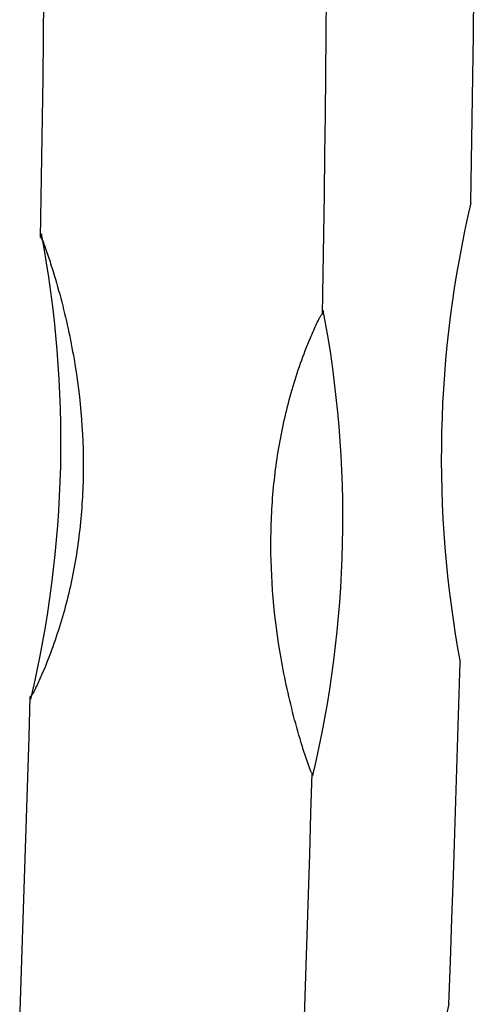
# Model space of a CAD drawing. Units: millimetres. Extents: x 100 to 5840, y 100 to 4100.
# Drawn here: x 5240 to 5257, y 1724 to 1761 of the extents above; entities that cross this region are included whole.
import ezdxf

# ---------------------------------------------------------------- set-up
doc = ezdxf.new("R2010")
doc.units = ezdxf.units.MM
doc.header["$LTSCALE"] = 20

msp = doc.modelspace()

# ---------------------------------------------------------------- linework, layer by layer
at = {"color": 7, "linetype": 'Continuous', "lineweight": 25, "flags": 128}
for points in [[(5256.625, 1754.286), (5256.652, 1755.872), (5256.678, 1757.457), (5256.701, 1759.041), (5256.723, 1760.622), (5256.743, 1762.203), (5256.762, 1763.781), (5256.778, 1765.358), (5256.793, 1766.934)], [(5240.431, 1752.984), (5240.456, 1754.489), (5240.479, 1755.994), (5240.5, 1757.497), (5240.52, 1758.998), (5240.539, 1760.498), (5240.556, 1761.997), (5240.571, 1763.494), (5240.585, 1764.99)], [(5251.044, 1750.099), (5251.069, 1751.605), (5251.092, 1753.109), (5251.113, 1754.612), (5251.133, 1756.114), (5251.152, 1757.614), (5251.169, 1759.112), (5251.184, 1760.61), (5251.198, 1762.105)], [(5255.798, 1724.111), (5255.857, 1725.725), (5255.914, 1727.339), (5255.97, 1728.951), (5256.024, 1730.561), (5256.076, 1732.171), (5256.127, 1733.778), (5256.176, 1735.384), (5256.223, 1736.989)], [(5239.643, 1723.475), (5239.698, 1725.008), (5239.751, 1726.539), (5239.803, 1728.069), (5239.853, 1729.598), (5239.902, 1731.125), (5239.949, 1732.651), (5239.995, 1734.175), (5240.039, 1735.699)], [(5250.256, 1720.591), (5250.311, 1722.123), (5250.364, 1723.655), (5250.416, 1725.185), (5250.466, 1726.713), (5250.515, 1728.24), (5250.562, 1729.766), (5250.608, 1731.291), (5250.652, 1732.814)]]:
    msp.add_lwpolyline(points, dxfattribs=at)
at = {"color": 7, "linetype": 'Continuous', "lineweight": 25}
for centre, radius, start, end in [((5297.566, 1744.681), 42.052, 166.7968, 190.5396), ((5199.257, 1745.294), 41.939, 346.6434, 10.7564), ((5302.064, 1740.559), 62.873, 168.47432, 168.6028), ((5209.87, 1742.41), 41.939, 346.6434, 10.7564), ((5312.677, 1737.675), 62.873, 168.47432, 168.6028), ((5258.928, 1740.297), 19.441, 193.6826, 193.9636), ((5269.541, 1737.413), 19.441, 193.6826, 193.9636), ((5298.871, 1713.46), 44.371, 166.111, 189.006)]:
    msp.add_arc(centre, radius, start, end, dxfattribs=at)
for points in [[(5240.431, 1752.984), (5240.443, 1752.98), (5240.452, 1752.968), (5240.467, 1752.946), (5240.473, 1752.934), (5240.49, 1752.9), (5240.5, 1752.876), (5240.529, 1752.805), (5240.547, 1752.758), (5240.6, 1752.615), (5240.633, 1752.519), (5240.731, 1752.233), (5240.794, 1752.042), (5240.974, 1751.467), (5241.085, 1751.084), (5241.391, 1749.932), (5241.557, 1749.165), (5241.947, 1746.887), (5242.061, 1745.389), (5242.014, 1743.174), (5241.961, 1742.439), (5241.781, 1740.997), (5241.653, 1740.288), (5241.326, 1738.904), (5241.125, 1738.228), (5240.771, 1737.243), (5240.644, 1736.92), (5240.439, 1736.444), (5240.369, 1736.286), (5240.259, 1736.053), (5240.222, 1735.976), (5240.164, 1735.861), (5240.144, 1735.823), (5240.112, 1735.768), (5240.101, 1735.75), (5240.082, 1735.725), (5240.076, 1735.716), (5240.06, 1735.702), (5240.051, 1735.695), (5240.039, 1735.699)], [(5250.652, 1732.814), (5250.64, 1732.817), (5250.631, 1732.83), (5250.616, 1732.852), (5250.61, 1732.864), (5250.594, 1732.899), (5250.584, 1732.923), (5250.555, 1732.994), (5250.538, 1733.042), (5250.487, 1733.186), (5250.455, 1733.283), (5250.359, 1733.572), (5250.299, 1733.765), (5250.124, 1734.344), (5250.016, 1734.73), (5249.72, 1735.891), (5249.559, 1736.663), (5249.182, 1738.953), (5249.072, 1740.454), (5249.12, 1742.669), (5249.172, 1743.404), (5249.348, 1744.842), (5249.472, 1745.547), (5249.791, 1746.924), (5249.986, 1747.595), (5250.33, 1748.571), (5250.454, 1748.891), (5250.653, 1749.362), (5250.721, 1749.518), (5250.828, 1749.749), (5250.865, 1749.825), (5250.922, 1749.938), (5250.941, 1749.976), (5250.972, 1750.03), (5250.983, 1750.048), (5251.001, 1750.073), (5251.008, 1750.082), (5251.023, 1750.095), (5251.032, 1750.102), (5251.044, 1750.099)]]:
    msp.add_open_spline(points, degree=3, knots=[0, 0, 0, 0, 0.001953, 0.001953, 0.003906, 0.003906, 0.007812, 0.007812, 0.015625, 0.015625, 0.03125, 0.03125, 0.0625, 0.0625, 0.125, 0.125, 0.25, 0.25, 0.5, 0.5, 0.625, 0.625, 0.75, 0.75, 0.875, 0.875, 0.9375, 0.9375, 0.96875, 0.96875, 0.984375, 0.984375, 0.992187, 0.992187, 0.996094, 0.996094, 0.998047, 0.998047, 1, 1, 1, 1], dxfattribs=at)

doc.saveas('drawing.dxf')
